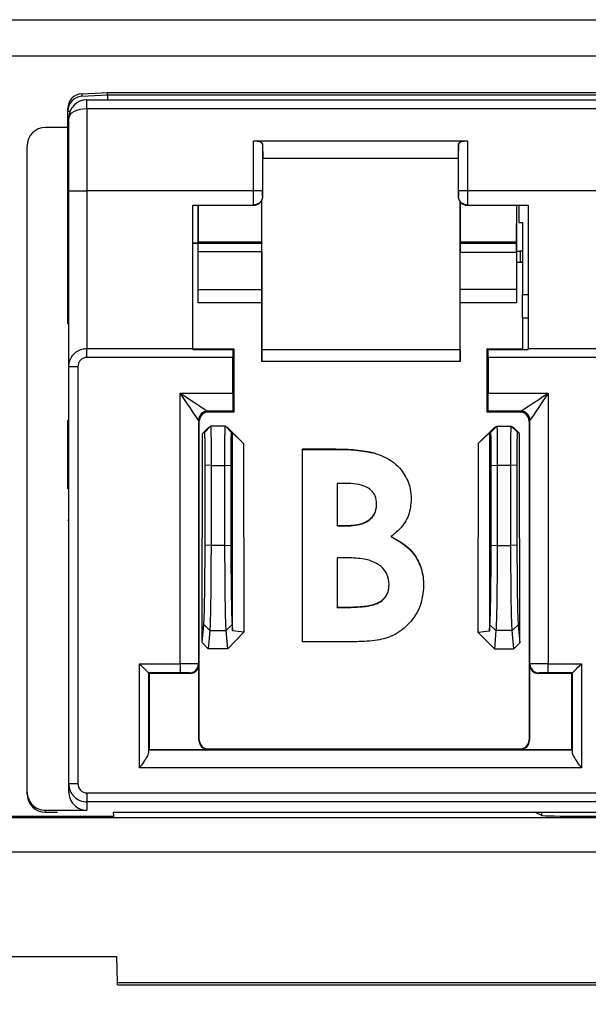
# Model space of a CAD drawing. Units: inches. Extents: x 2.2 to 14.9, y 0.8 to 11.2.
# Drawn here: x 4.5 to 4.8, y 3 to 3.6 of the extents above; entities that cross this region are included whole.
import ezdxf

# ---------------------------------------------------------------- set-up
doc = ezdxf.new("R2010")
doc.units = ezdxf.units.IN
doc.header["$MEASUREMENT"] = 0
doc.styles.add('SLDTEXTSTYLE0', font='TXT', dxfattribs={"width": 0.96})
doc.dimstyles.new('SLDDIMSTYLE0', dxfattribs={"dimtxt": 0.1629160806375996, "dimasz": 0.13, "dimexe": 0, "dimexo": 0.0625, "dimgap": 0.0407290201593999, "dimtad": 0, "dimtih": 1, "dimtoh": 1, "dimrnd": 1e-09, "dimzin": 4, "dimdsep": 46, "dimtxsty": 'SLDTEXTSTYLE0', "dimsah": 1, "dimcen": 0.09, "dimadec": 0, "dimazin": 1, "dimtfac": 1, "dimtofl": 0, "dimtmove": 0, "dimatfit": 3, "dimfxl": 0, "dimfrac": 2, "dimtolj": 1, "dimtzin": 12, "dimarcsym": 0})

# ---------------------------------------------------------------- blocks, each defined once
blk = doc.blocks.new('_D')
at = {"color": 7, "linetype": 'Continuous', "lineweight": 18}
for p, q in [((6.000563323329381, 3.233753011592999), (6.000563323329381, 2.514931035102935)), ((2.195680482925151, 3.040916110711299), (2.195680482925151, 2.514931035102935)), ((2.195680482925151, 2.639931035102935), (3.902296599802779, 2.639931035102935)), ((6.000563323329381, 2.639931035102935), (4.418345958356553, 2.639931035102935))]:
    blk.add_line(p, q, dxfattribs=at)
for points in [[(2.195680482925151, 2.639931035102935), (2.325680482925151, 2.619931035102935), (2.325680482925151, 2.659931035102935)], [(6.000563323329381, 2.639931035102935), (5.870563323329381, 2.659931035102935), (5.870563323329381, 2.619931035102935)]]:
    blk.add_solid(points, dxfattribs=at)
at = {"color": 7, "linetype": 'Continuous', "lineweight": 18, "insert": (3.902296599802779, 2.741195416320244), "char_height": 0.1666666666666667, "attachment_point": 1, "style": 'SLDTEXTSTYLE0'}
blk.add_mtext('3.80', dxfattribs=at)

msp = doc.modelspace()

# ---------------------------------------------------------------- linework, layer by layer
at = {"color": 7, "linetype": 'Continuous', "lineweight": 25}
for p, q in [((2.250112437841329, 3.560916114564481), (5.697196590164384, 3.560916114564481)), ((5.716231503604773, 3.541265171573852), (2.231407080593879, 3.541265171573852)), ((4.570795449113151, 3.520879473737839), (4.584794694059346, 3.521613275260902)), ((4.570795449113151, 3.520879473737839), (4.570795449113151, 3.519520036108845)), ((4.570795449113151, 3.519520036108845), (4.584794694059346, 3.520228537924172)), ((4.584794694059346, 3.520228904586603), (4.584794694059346, 3.521613275260902)), ((4.584794694059346, 3.521613275260902), (5.609872412274072, 3.521613275260902)), ((4.584794694059346, 3.520228537924172), (4.584794694059346, 3.520228904586603)), ((4.584794694059346, 3.520228904586603), (5.609872412274072, 3.520228904586603)), ((4.573616989851805, 3.512678298478516), (4.573616989851805, 3.517599568294254)), ((4.573616989851805, 3.517599568294254), (5.621050043149125, 3.517599568294254)), ((4.563333538647111, 3.51140069990411), (4.563333538647111, 3.513015077921344)), ((4.563333538647111, 3.511283954586095), (4.563333538647111, 3.51140069990411)), ((4.564449989083114, 3.511340457266705), (4.563333538647111, 3.511283954586095)), ((4.563333538647111, 3.492487005063393), (4.563333538647111, 3.511283954586095)), ((4.573616989851805, 3.512678298478516), (4.573616989851805, 3.468325894174608)), ((5.621050043149125, 3.512678298478516), (4.573616989851805, 3.512678298478516)), ((4.563333538647111, 3.502599554909021), (4.551176039091583, 3.502599554909021)), ((4.563774486886572, 3.468325894174608), (4.563774486886572, 3.507757028662778)), ((4.541333536126351, 3.143394437393858), (4.541333536126351, 3.492757015277546)), ((4.563333538647111, 3.396553024967585), (4.563333538647111, 3.492487005063393)), ((4.563333538647111, 3.492487005063393), (4.563774486886572, 3.492487005063393)), ((4.663556644194577, 3.468325894174608), (4.663556644194577, 3.495208226960939)), ((4.779141915610325, 3.495208226960939), (4.663556644194577, 3.495208226960939)), ((4.668477914010315, 3.493894182140897), (4.668477914010315, 3.468325894174608)), ((4.668477914010315, 3.493894182140897), (4.668583366125456, 3.485800255642627)), ((4.774220645794587, 3.493894182140897), (4.774115193679445, 3.485800255642627)), ((4.774220645794587, 3.468325894174608), (4.774220645794587, 3.493894182140897)), ((4.779141915610325, 3.495208226960939), (4.779141915610325, 3.468325894174608)), ((4.774115193679445, 3.485800255642627), (4.668583366125456, 3.485800255642627)), ((4.668583586122915, 3.465483307012418), (4.668583366125456, 3.485800255642627)), ((4.774115193679445, 3.485800255642627), (4.774114973681987, 3.465483307012418)), ((4.563774486886572, 3.468325894174608), (4.573616989851805, 3.468325894174608)), ((4.563774486886572, 3.373331578223719), (4.563774486886572, 3.468325894174608)), ((4.573616989851805, 3.468325894174608), (4.573616989851805, 3.383171111223261)), ((4.663556644194577, 3.468325894174608), (4.573616989851805, 3.468325894174608)), ((4.668477914010315, 3.468325894174608), (4.663556644194577, 3.468325894174608)), ((4.668477767345342, 3.465589162456233), (4.668583586122915, 3.465483307012418)), ((4.774114973681987, 3.465483307012418), (4.774220792459559, 3.465589162456233)), ((4.779141915610325, 3.468325894174608), (4.774220645794587, 3.468325894174608)), ((4.90961969498655, 3.468325894174608), (4.779141915610325, 3.468325894174608)), ((4.630798069291096, 3.460686079097071), (4.663538384405515, 3.460686079097071)), ((4.630798069291096, 3.383171111223261), (4.630798069291096, 3.460686079097071)), ((4.630798069291096, 3.46056203719668), (4.663662462972149, 3.46056203719668)), ((4.633652536316049, 3.46056203719668), (4.633652536316049, 3.440190859192933)), ((4.633715455589201, 3.440631074107533), (4.633715015594284, 3.46056203719668)), ((4.663538384405515, 3.460686079097071), (4.663555470874797, 3.460686079097071)), ((4.663662462972149, 3.46056203719668), (4.663538384405515, 3.460686079097071)), ((4.667915820503667, 3.463007968941068), (4.667928213693833, 3.440631074107533)), ((4.668075611991075, 3.382504445591306), (4.668075611991075, 3.46330558883627)), ((4.775185994642794, 3.382504445591306), (4.775185994642794, 3.462418192420883)), ((4.775333392940037, 3.440691940071071), (4.775345346135285, 3.462228077950435)), ((4.779160175399386, 3.460686079097071), (4.779036170165238, 3.46056203719668)), ((4.779036170165238, 3.46056203719668), (4.811900490513805, 3.46056203719668)), ((4.77914316226259, 3.460686079097071), (4.779160175399386, 3.460686079097071)), ((4.779160175399386, 3.460686079097071), (4.811900490513805, 3.460686079097071)), ((4.80552650414664, 3.46056203719668), (4.805473411426638, 3.440691940071071)), ((4.805630782942003, 3.460472351566069), (4.805630782942003, 3.435850712664009)), ((4.806892688364363, 3.460472351566069), (4.805630782942003, 3.460472351566069)), ((4.806892688364363, 3.46056203719668), (4.806892688364363, 3.451366106762186)), ((4.811900490513805, 3.460686079097071), (4.811900490513805, 3.383171111223261)), ((4.806892688364363, 3.451366106762186), (4.808892685260228, 3.451366106762186)), ((4.808892685260228, 3.451366106762186), (4.808892685260228, 3.412091317134574)), ((4.630798069291096, 3.440048814167183), (4.668011519398145, 3.440048814167183)), ((4.63363075656765, 3.440028244404806), (4.630798069291096, 3.440028244404806)), ((4.63363075656765, 3.40782211978604), (4.63363075656765, 3.440028244404806)), ((4.633652536316049, 3.440190859192933), (4.633715455589201, 3.440631074107533)), ((4.667928213693833, 3.440631074107533), (4.633715455589201, 3.440631074107533)), ((4.667928213693833, 3.440631074107533), (4.668011519398145, 3.440048814167183)), ((4.7752417273323, 3.440051050808012), (4.775333392940037, 3.440691940071071)), ((4.7752417273323, 3.440051050808012), (4.805564783704431, 3.440051050808012)), ((4.805473411426638, 3.440691940071071), (4.775333392940037, 3.440691940071071)), ((4.805473411426638, 3.440691940071071), (4.805564783704431, 3.440051050808012)), ((4.668035132458698, 3.435465093785378), (4.63363075656765, 3.435465093785378)), ((4.668035132458698, 3.435465093785378), (4.668054125572621, 3.415108252282682)), ((4.775206821068872, 3.415296386776003), (4.775217747609315, 3.435031478794536)), ((4.805572996942884, 3.435031478794536), (4.775217747609315, 3.435031478794536)), ((4.805572996942884, 3.435031478794536), (4.805558990438022, 3.429799865897241)), ((4.805630782942003, 3.435850712664009), (4.805566030356696, 3.42984155541564)), ((4.805630782942003, 3.435850712664009), (4.807630779837868, 3.435850712664009)), ((4.808892685260228, 3.435850712664009), (4.807630779837868, 3.435850712664009)), ((4.807630779837868, 3.435850712664009), (4.807630779837868, 3.42984155541564)), ((4.805566030356696, 3.42984155541564), (4.805558990438022, 3.429799865897241)), ((4.805630782942003, 3.429799865897241), (4.805558990438022, 3.429799865897241)), ((4.805566030356696, 3.42984155541564), (4.807630779837868, 3.42984155541564)), ((4.805630782942003, 3.429799865897241), (4.805630782942003, 3.429631861171379)), ((4.805630782942003, 3.429631861171379), (4.805630782942003, 3.40782211978604)), ((4.808892685260228, 3.429631861171379), (4.805630782942003, 3.429631861171379)), ((4.808892685260228, 3.42984155541564), (4.807630779837868, 3.42984155541564)), ((4.63363075656765, 3.415108252282682), (4.668054125572621, 3.415108252282682)), ((4.668054125572621, 3.415108252282682), (4.668031465834389, 3.40782211978604)), ((4.775230067466995, 3.40782211978604), (4.775206821068872, 3.415296386776003)), ((4.775206821068872, 3.415296386776003), (4.805630782942003, 3.415296386776003)), ((4.808892685260228, 3.399486782743231), (4.808892685260228, 3.412091317134574)), ((4.811900490513805, 3.412091317134574), (4.808892685260228, 3.412091317134574)), ((4.668031465834389, 3.40782211978604), (4.63363075656765, 3.40782211978604)), ((4.668031465834389, 3.40782211978604), (4.668049798955936, 3.376070216586735)), ((4.775211807677934, 3.376070216586735), (4.775230067466995, 3.40782211978604)), ((4.805630782942003, 3.40782211978604), (4.775230067466995, 3.40782211978604)), ((4.563333538647111, 3.396553024967585), (4.563774486886572, 3.396553024967585)), ((4.808892685260228, 3.399486782743231), (4.808892685260228, 3.382867514730433)), ((4.811900490513805, 3.399486782743231), (4.808892685260228, 3.399486782743231)), ((4.573616989851805, 3.378332762116282), (4.573616989851805, 3.383171111223261)), ((4.573616989851805, 3.383171111223261), (4.630798069291096, 3.383171111223261)), ((4.630798069291096, 3.383171111223261), (4.630798069291096, 3.382529011974179)), ((4.630798069291096, 3.382988568332012), (4.652919400410258, 3.382988568332012)), ((4.630798069291096, 3.382529011974179), (4.652459825719304, 3.382529011974179)), ((4.652459825719304, 3.382529011974179), (4.652919400410258, 3.382988568332012)), ((4.652919400410258, 3.382988568332012), (4.652919840405175, 3.348784921788789)), ((4.668049798955936, 3.376070216586735), (4.668075611991075, 3.382504445591306)), ((4.775185994642794, 3.382504445591306), (4.668075611991075, 3.382504445591306)), ((4.775185994642794, 3.382504445591306), (4.775211807677934, 3.376070216586735)), ((4.789778719399727, 3.348784921788789), (4.789779159394643, 3.382988568332012)), ((4.790238734085597, 3.382529011974179), (4.789779159394643, 3.382988568332012)), ((4.789779159394643, 3.382988568332012), (4.808892685260228, 3.382988568332012)), ((4.790238734085597, 3.382529011974179), (4.811900490513805, 3.382529011974179)), ((4.811900490513805, 3.382529011974179), (4.811900490513805, 3.383171111223261)), ((4.811900490513805, 3.383171111223261), (4.87686112008307, 3.383171111223261)), ((4.652451612480851, 3.378332762116282), (4.573616989851805, 3.378332762116282)), ((4.652451612480851, 3.359061314741687), (4.652451612480851, 3.378332762116282)), ((4.775211807677934, 3.376070216586735), (4.668049798955936, 3.376070216586735)), ((4.790246947324051, 3.378332762116282), (4.790246947324051, 3.359061314741687)), ((4.898514663272824, 3.378332762116282), (4.790246947324051, 3.378332762116282)), ((4.563774486886572, 3.147852355895603), (4.563774486886572, 3.373331578223719)), ((4.568695756702311, 3.373331578223719), (4.563774486886572, 3.373331578223719)), ((4.568695756702311, 3.373331578223719), (4.568695756702311, 3.147852355895603)), ((4.624018554275299, 3.21269977385603), (4.624018554275299, 3.359061314741687)), ((4.624018554275299, 3.359061314741687), (4.652451612480851, 3.359061314741687)), ((4.790246947324051, 3.359061314741687), (4.822692905838903, 3.359061314741687)), ((4.822692905838903, 3.359061314741687), (4.822692905838903, 3.21269977385603)), ((4.652485858751901, 3.349218848442698), (4.63878221705754, 3.349218848442698)), ((4.63878221705754, 3.349218848442698), (4.639216125378328, 3.348784921788789)), ((4.652919840405175, 3.348784921788789), (4.639216125378328, 3.348784921788789)), ((4.652485858751901, 3.349218848442698), (4.652919840405175, 3.348784921788789)), ((4.790212701053, 3.349218848442698), (4.789778719399727, 3.348784921788789)), ((4.807495334735874, 3.348784921788789), (4.789778719399727, 3.348784921788789)), ((4.807929243056662, 3.349218848442698), (4.790212701053, 3.349218848442698)), ((4.807495334735874, 3.348784921788789), (4.807929243056662, 3.349218848442698)), ((4.563333538647111, 3.307324549075886), (4.563333538647111, 3.344322676670358)), ((4.563774486886572, 3.34430634185906), (4.563333538647111, 3.344322676670358)), ((4.633861020574289, 3.344297633626324), (4.633861020574289, 3.212682659887065)), ((4.634295002227562, 3.343863633639929), (4.633861020574289, 3.344297633626324)), ((4.634297055537175, 3.171573797280154), (4.634295002227562, 3.343863633639929)), ((4.81241645788664, 3.343863633639929), (4.812414404577027, 3.171573797280154)), ((4.8128505128724, 3.344297633626324), (4.81241645788664, 3.343863633639929)), ((4.8128505128724, 3.212682659887065), (4.8128505128724, 3.344297633626324)), ((4.635964049613251, 3.337239840158557), (4.639170952566834, 3.340500092495844)), ((4.637199628673069, 3.337855723043825), (4.635964049613251, 3.337239840158557)), ((4.640404918311956, 3.341115223723129), (4.637199628673069, 3.337855723043825)), ((4.639170952566834, 3.340500092495844), (4.640404918311956, 3.341115223723129)), ((4.648356653119504, 3.341115223723129), (4.640404918311956, 3.341115223723129)), ((4.648356653119504, 3.341115223723129), (4.651561942758391, 3.337855723043825)), ((4.648356653119504, 3.341115223723129), (4.649590618864626, 3.340500092495844)), ((4.649590618864626, 3.340500092495844), (4.658213052590869, 3.331734092094762)), ((4.652264027981176, 3.337505762086604), (4.651561942758391, 3.337855723043825)), ((4.652304727511011, 3.230479757626807), (4.652264027981176, 3.337505762086604)), ((4.652264027981176, 3.337505762086604), (4.658213052590869, 3.331734092094762)), ((4.785048847372945, 3.33197467764883), (4.793726207131344, 3.340500092495844)), ((4.785048847372945, 3.33197467764883), (4.790997578652694, 3.33756103644807)), ((4.790997578652694, 3.33756103644807), (4.790956805790372, 3.230423254946198)), ((4.791699663875479, 3.337910997405291), (4.790997578652694, 3.33756103644807)), ((4.791699663875479, 3.337910997405291), (4.794960246208953, 3.341115223723129)), ((4.793726207131344, 3.340500092495844), (4.794960246208953, 3.341115223723129)), ((4.794960246208953, 3.341115223723129), (4.802801322294839, 3.341115223723129)), ((4.806061904628314, 3.337910997405291), (4.802801322294839, 3.341115223723129)), ((4.802801322294839, 3.341115223723129), (4.804035361372448, 3.340500092495844)), ((4.804035361372448, 3.340500092495844), (4.807297483688133, 3.337295114520023)), ((4.807297483688133, 3.337295114520023), (4.806061904628314, 3.337910997405291)), ((4.635910736895791, 3.224147020783124), (4.635964049613251, 3.337239840158557)), ((4.807350796405593, 3.224090453936589), (4.807297483688133, 3.337295114520023)), ((4.658213052590869, 3.331734092094762), (4.658355464279051, 3.229864754731373)), ((4.690016691859181, 3.3288508604021), (4.706710099015518, 3.3288508604021)), ((4.690016691859181, 3.224646231682863), (4.690016691859181, 3.3288508604021)), ((4.690016691859181, 3.328624281352894), (4.706710099015518, 3.328624281352894)), ((4.706710099015518, 3.328624281352894), (4.706710099015518, 3.3288508604021)), ((4.727952393622718, 3.32676752113568), (4.727952393622718, 3.326993036863836)), ((4.784905775692388, 3.229615167614625), (4.785048847372945, 3.33197467764883)), ((4.637419552799154, 3.276808316602007), (4.637485552036725, 3.320095108215964)), ((4.640690915008098, 3.319894470533747), (4.637485552036725, 3.320095108215964)), ((4.640690915008098, 3.319894470533747), (4.640624915770527, 3.276607697252913)), ((4.640690915008098, 3.319894470533747), (4.648070656423362, 3.319894470533747)), ((4.648070656423362, 3.319894470533747), (4.651276019394736, 3.320095108215964)), ((4.648136655660934, 3.276607697252913), (4.648070656423362, 3.319894470533747)), ((4.651276019394736, 3.320095108215964), (4.651341945299821, 3.276808316602007)), ((4.791920541323884, 3.276804979973885), (4.791986540561455, 3.32009175325472)), ((4.791986540561455, 3.32009175325472), (4.795247122894929, 3.319894470533747)), ((4.795247122894929, 3.319894470533747), (4.795181123657358, 3.276607697252913)), ((4.802514445608864, 3.319894470533747), (4.795247122894929, 3.319894470533747)), ((4.805775027942338, 3.32009175325472), (4.802514445608864, 3.319894470533747)), ((4.802580444846435, 3.276607697252913), (4.802514445608864, 3.319894470533747)), ((4.805775027942338, 3.32009175325472), (4.80584102717991, 3.276804979973885)), ((4.563774486886572, 3.307306655949255), (4.563333538647111, 3.307324549075886)), ((4.708713322540775, 3.310147464798656), (4.708713322540775, 3.287436192161215)), ((4.714576841471571, 3.310147464798656), (4.708713322540775, 3.310147464798656)), ((4.730080795701902, 3.298957880728352), (4.730080795701902, 3.299167574972613)), ((4.563774486886572, 3.290250014655697), (4.563333538647111, 3.290273114388848)), ((4.708713322540775, 3.287436192161215), (4.713679618503034, 3.287436192161215)), ((4.708713322540775, 3.287233189506319), (4.708713322540775, 3.287436192161215)), ((4.708713322540775, 3.287233189506319), (4.713679618503034, 3.287233189506319)), ((4.713679618503034, 3.287233189506319), (4.713679618503034, 3.287436192161215)), ((4.737968437916519, 3.281391706987624), (4.737968437916519, 3.281591391347519)), ((4.640624915770527, 3.276607697252913), (4.637419552799154, 3.276808316602007)), ((4.648136655660934, 3.276607697252913), (4.640624915770527, 3.276607697252913)), ((4.648136655660934, 3.276607697252913), (4.651341945299821, 3.276808316602007)), ((4.791920541323884, 3.276804979973885), (4.795181123657358, 3.276607697252913)), ((4.795181123657358, 3.276607697252913), (4.802580444846435, 3.276607697252913)), ((4.80584102717991, 3.276804979973885), (4.802580444846435, 3.276607697252913)), ((4.708713322540775, 3.270068767791184), (4.708713322540775, 3.243349627286308)), ((4.713178757622354, 3.270068767791184), (4.708713322540775, 3.270068767791184)), ((4.736758158564436, 3.255355392761347), (4.736758158564436, 3.25554022729279)), ((4.708713322540775, 3.243349627286308), (4.714096880349456, 3.243349627286308)), ((4.708713322540775, 3.24317172267481), (4.708713322540775, 3.243349627286308)), ((4.708713322540775, 3.24317172267481), (4.714096880349456, 3.24317172267481)), ((4.714096880349456, 3.24317172267481), (4.714096880349456, 3.243349627286308)), ((4.635910736895791, 3.224147020783124), (4.636748560550513, 3.233862044387675)), ((4.639953850189401, 3.230664958820681), (4.636748560550513, 3.233862044387675)), ((4.64880772124206, 3.230664958820681), (4.652013010880947, 3.233862044387675)), ((4.652013010880947, 3.233862044387675), (4.652304727511011, 3.230479757626807)), ((4.790956805790372, 3.230423254946198), (4.791248742417895, 3.233807934179428)), ((4.791248742417895, 3.233807934179428), (4.794509324751369, 3.230664958820681)), ((4.806512826085898, 3.233807934179428), (4.803252243752423, 3.230664958820681)), ((4.806512826085898, 3.233807934179428), (4.807350796405593, 3.224090453936589)), ((4.639953850189401, 3.230664958820681), (4.639105613321639, 3.220828487452437)), ((4.639953850189401, 3.230664958820681), (4.64880772124206, 3.230664958820681)), ((4.649655958109822, 3.220828487452437), (4.64880772124206, 3.230664958820681)), ((4.658355464279051, 3.229864754731373), (4.649655958109822, 3.220828487452437)), ((4.658355464279051, 3.229864754731373), (4.652304727511011, 3.230479757626807)), ((4.790956805790372, 3.230423254946198), (4.784905775692388, 3.229615167614625)), ((4.793661087883607, 3.220828487452437), (4.784905775692388, 3.229615167614625)), ((4.794509324751369, 3.230664958820681), (4.793661087883607, 3.220828487452437)), ((4.803252243752423, 3.230664958820681), (4.794509324751369, 3.230664958820681)), ((4.804100480620185, 3.220828487452437), (4.803252243752423, 3.230664958820681)), ((4.639105613321639, 3.220828487452437), (4.635910736895791, 3.224147020783124)), ((4.649655958109822, 3.220828487452437), (4.639105613321639, 3.220828487452437)), ((4.719313606752054, 3.224646231682863), (4.690016691859181, 3.224646231682863)), ((4.793661087883607, 3.220828487452437), (4.804100480620185, 3.220828487452437)), ((4.807350796405593, 3.224090453936589), (4.804100480620185, 3.220828487452437)), ((4.601997102002328, 3.21269977385603), (4.624018554275299, 3.21269977385603)), ((4.601997102002328, 3.156374003286138), (4.601997102002328, 3.21269977385603)), ((4.624018554275299, 3.21269977385603), (4.624018554275299, 3.207778549873096)), ((4.633861020574289, 3.212682659887065), (4.634101624461478, 3.212442037666754)), ((4.634101624461478, 3.171378311205093), (4.634101624461478, 3.212442037666754)), ((4.812609835652723, 3.212442037666754), (4.8128505128724, 3.212682659887065)), ((4.812609835652723, 3.212442037666754), (4.812609835652723, 3.171378311205093)), ((4.822692905838903, 3.21269977385603), (4.840701457802574, 3.21269977385603)), ((4.822692905838903, 3.207778549873096), (4.822692905838903, 3.21269977385603)), ((4.840701457802574, 3.21269977385603), (4.840701457802574, 3.156374003286138)), ((4.60691829848558, 3.207778549873096), (4.60691829848558, 3.164887937015783)), ((4.624018554275299, 3.207778549873096), (4.60691829848558, 3.207778549873096)), ((4.607176062174538, 3.20752081368382), (4.60691829848558, 3.207778549873096)), ((4.607176062174538, 3.20752081368382), (4.607176062174538, 3.166457082638879)), ((4.62918035464574, 3.20752081368382), (4.607176062174538, 3.20752081368382)), ((4.62918035464574, 3.20752081368382), (4.62893975075855, 3.207761426737571)), ((4.817771709355651, 3.207761426737571), (4.817531105468461, 3.20752081368382)), ((4.835522497630364, 3.20752081368382), (4.817531105468461, 3.20752081368382)), ((4.835780261319321, 3.207778549873096), (4.822692905838903, 3.207778549873096)), ((4.835522497630364, 3.20752081368382), (4.835780261319321, 3.207778549873096)), ((4.835522497630364, 3.166457082638879), (4.835522497630364, 3.20752081368382)), ((4.835780261319321, 3.164887937015783), (4.835780261319321, 3.207778549873096)), ((4.634101624461478, 3.171378311205093), (4.634297055537175, 3.171573797280154)), ((4.812414404577027, 3.171573797280154), (4.812609835652723, 3.171378311205093)), ((4.607176062174538, 3.166457082638879), (4.606935458287348, 3.166216465001848)), ((4.606935458287348, 3.166216465001848), (4.835763101517554, 3.166216465001848)), ((4.607176062174538, 3.166457082638879), (4.63902282094473, 3.166457082638879)), ((4.639218398685399, 3.166652623713305), (4.63902282094473, 3.166457082638879)), ((4.639218398685399, 3.166652623713305), (4.807493061428803, 3.166652623713305)), ((4.807688639169472, 3.166457082638879), (4.807493061428803, 3.166652623713305)), ((4.807688639169472, 3.166457082638879), (4.835522497630364, 3.166457082638879)), ((4.835522497630364, 3.166457082638879), (4.835763101517554, 3.166216465001848)), ((4.840701457802574, 3.156374003286138), (4.601997102002328, 3.156374003286138)), ((4.568695756702311, 3.147852355895603), (4.563774486886572, 3.147852355895603)), ((4.563774486886572, 3.143394437393858), (4.563774486886572, 3.147852355895603)), ((4.541333536126351, 3.142370871718176), (4.541333536126351, 3.143394437393858)), ((4.573616989851805, 3.14293090733193), (5.621050043149125, 3.14293090733193)), ((4.573616989851805, 3.14293090733193), (4.573616989851805, 3.138009834597249)), ((5.621050043149125, 3.138009834597249), (4.573616989851805, 3.138009834597249)), ((4.573616989851805, 3.138009834597249), (4.573616989851805, 3.133551544849793)), ((4.588040903225527, 3.1301189749198), (4.488429610610346, 3.1301189749198)), ((4.551176039091583, 3.133551544849793), (4.551176039091583, 3.132526475858143)), ((4.551176039091583, 3.133551544849793), (4.573616989851805, 3.133551544849793)), ((4.551176039091583, 3.132526475858143), (4.557657860879692, 3.13252549045286)), ((4.588040903225527, 3.1301189749198), (4.587956864196353, 3.13252549045286)), ((4.587957010861325, 3.132520875089511), (4.588380762632776, 3.132520810923585)), ((4.588380762632776, 3.132520810923585), (5.606286307034399, 3.132520810923585)), ((4.819249725614815, 3.130716268019819), (4.815499795600992, 3.132520810923585)), ((4.819249725614815, 3.130716268019819), (4.819249725614815, 3.132520810923585)), ((2.31562650768387, 3.129586251073871), (5.640843947821583, 3.129586251073871)), ((5.640843947821583, 3.110927521829437), (2.31562650768387, 3.110927521829437)), ((4.486960027587094, 3.054398705063485), (4.589510449582535, 3.054398705063485)), ((4.589510449582535, 3.054398705063485), (4.589998477278131, 3.040423293175303)), ((4.589998477278131, 3.040423293175303), (5.536722670639462, 3.040423293175303)), ((4.590045263404321, 3.039083545318851), (5.53859000906781, 3.039083545318851))]:
    msp.add_line(p, q, dxfattribs=at)
at = {"color": 7, "linetype": 'Continuous', "lineweight": 25, "flags": 128}
for points in [[(4.633861020574289, 3.344297633626324), (4.633666029493508, 3.344590083581251), (4.633101956009734, 3.345436193806913), (4.632190359873903, 3.34680360634378), (4.630966074016958, 3.348639980129834), (4.629476031230059, 3.350875080976425), (4.627777137522491, 3.353423366538412), (4.62593451214199, 3.356187359608529), (4.624018554275299, 3.359061314741687)], [(4.624018554275299, 3.359061314741687), (4.626892454409092, 3.357145356874996), (4.629656502478573, 3.35530267649513), (4.632204733041196, 3.353603819453805), (4.634439833887788, 3.352113758333785), (4.636276226006962, 3.350889509143083), (4.637643656876951, 3.349977913007252), (4.638489767102613, 3.349413821190356), (4.63878221705754, 3.349218848442698)], [(4.807929243056662, 3.349218848442698), (4.808221693011588, 3.349413821190356), (4.809067803237251, 3.349977913007252), (4.810435234107239, 3.350889509143083), (4.812271626226414, 3.352113758333785), (4.814506727073005, 3.353603819453805), (4.817054957635628, 3.35530267649513), (4.819819005705109, 3.357145356874996), (4.822692905838903, 3.359061314741687)], [(4.822692905838903, 3.359061314741687), (4.820776947972211, 3.356187359608529), (4.81893432259171, 3.353423366538412), (4.817235428884142, 3.350875080976425), (4.815745386097244, 3.348639980129834), (4.814521100240298, 3.34680360634378), (4.813609504104468, 3.345436193806913), (4.813045430620693, 3.344590083581251), (4.8128505128724, 3.344297633626324)], [(4.601997102002328, 3.21269977385603), (4.60295504426943, 3.211741794922685), (4.603876393625924, 3.210820463899313), (4.604725803813465, 3.20997103537865), (4.605470861873157, 3.20922600481864), (4.606082968135387, 3.208613871056728), (4.606538802869546, 3.208158072988813), (4.606820839611433, 3.207876036246926), (4.60691829848558, 3.207778549873096)], [(4.835780261319321, 3.207778549873096), (4.835877720193468, 3.207876036246926), (4.836159756935356, 3.208158072988813), (4.836615591669514, 3.208613871056728), (4.837227697931744, 3.20922600481864), (4.837972755991436, 3.20997103537865), (4.838822166178978, 3.210820463899313), (4.839743515535471, 3.211741794922685), (4.840701457802574, 3.21269977385603)], [(4.590045263404321, 3.039083545318851), (4.590041413448795, 3.039194561536382), (4.590025720296751, 3.039643965928157), (4.589998477278131, 3.040423293175303)]]:
    msp.add_lwpolyline(points, dxfattribs=at)
at = {"color": 7, "linetype": 'Continuous', "lineweight": 25}
for centre, radius, start, end in [((4.573617001072956, 3.507757030829398), 0.009842519685039797, 90, 180), ((4.551176056191066, 3.492757030829398), 0.009842519685039797, 90, 180), ((4.663662310293246, 3.465483375152415), 0.004921349791804168, 270.0013962577268, 359.9993018626312), ((4.779036258781799, 3.465483375152415), 0.004921349791804168, 180.0006981373704, 269.9986037422646), ((4.638782217152156, 3.344297651864796), 0.004921196577902355, 90.00000110157967, 180.000212344175), ((4.63921627760176, 3.343863566989673), 0.004921349791805057, 90.00139625773623, 179.9993018626252), ((4.807495190776538, 3.343863566989673), 0.004921349791805057, 0.0006981373747833032, 89.99860374226377), ((4.807929170383104, 3.344297505952282), 0.004921342490952122, 0.001486420377071866, 89.99915391213798), ((4.628939659845837, 3.212682787466836), 0.004921360730104732, 270.0010584297807, 359.9985146826686), ((4.629180317061869, 3.212442100181659), 0.004921289825066846, 270.0006981288706, 359.9993018711311), ((4.817531151316429, 3.212442100181659), 0.004921289825066846, 180.0006981288706, 269.9993018711414), ((4.817771727689088, 3.212682641554261), 0.004921214816723873, 179.9997865583256, 269.9997865509638), ((4.639022896711272, 3.171378373621154), 0.004921289825067734, 180.0006981288654, 269.999301871131), ((4.639218376916728, 3.17157385382661), 0.004921289824335866, 180.0006981203553, 270.0000000000008), ((4.80749309146157, 3.17157385382661), 0.004921289824335866, 270.0000000000008, 359.9993018796464), ((4.807688571667026, 3.171378373621154), 0.004921289825066846, 270.0006981288603, 359.9993018711362), ((4.573617001072956, 3.14785235494569), 0.009842519692174978, 180, 270.0000000000008), ((4.573617001072956, 3.14785235494569), 0.004921447236150289, 180, 270.0000000000008), ((4.551176056191066, 3.143394437245489), 0.009842894472300578, 180, 270.0000000000008), ((4.573617001072956, 3.143394437245489), 0.009842894472300578, 180, 270.0000000000008)]:
    msp.add_arc(centre, radius, start, end, dxfattribs=at)
for centre, major_axis, ratio, start_param, end_param in [((4.57120755225408, 3.513015066709843), (0, 0.007875215249969258), 0.9998476864567392, 0.05235987755988708, 1.570796326794897), ((4.57120755225408, 3.511661608959119), (0.005518970241939591, 0.005805346578867442), 0.9674091856179121, 0.8290313336059442, 2.347467782840929), ((4.585000876902467, 3.51235968365971), (-0.0001991229430755581, 0.007874014025993858), 0.02615249621686253, 0.03556824501189951, 0.8420209132343321), ((4.573617001072956, 3.507757030829398), (0.009842519685038909, 0), 0.5, 1.570796326794897, 3.141592653589793), ((4.663556680231728, 3.493889575322776), (0.004921259842520342, 0), 0.2679491924310935, 0.003490658503946751, 1.570796326794897), ((4.779141888843317, 3.493889575322776), (0.004921259842519454, 0), 0.2679491924311418, 1.570796326794897, 3.138101995085848), ((4.663237159996109, 3.46832590767075), (0, 0.08661417322834673), 0.00368900635668423, 4.624068830706016, 4.71238898038469), ((4.668158389856631, 3.46832590767075), (-8.881784197001252e-16, 0.09153543307086665), 0.00349067268158397, 4.682486161085636, 4.71238898038469), ((4.774540179218415, 3.46832590767075), (0, 0.09153543307086665), 0.003490672681593673, 1.570796326794897, 1.600699146093951), ((4.779461409078936, 3.46832590767075), (0, 0.08661417322834673), 0.00368900635668423, 1.570796326794897, 1.659116476473615), ((4.6286525576818, 3.440191511535137), (0.004999999999999893, 0), 0.03052665840623868, 5.075207350811824, 6.278820392333454), ((4.668013685441196, 3.435051142571667), (-2.862813243353912e-06, 0.004999999999983906), 0.004349865113631539, 4.795270653451841, 6.252666441152086), ((4.775239526235889, 3.43505339446158), (2.862813243353912e-06, 0.004999999999984794), 0.004349865113630766, 0.03051886603071959, 1.575181116326891), ((4.805550880247808, 3.43505339446158), (1.326632439635489e-05, 0.004999999999653948), 0.004434234417645512, 4.708018446621425, 6.252680696945776), ((4.652468825249538, 3.378332762389943), (0, 0.004921259842519898), 0.003490672681597422, 0.5497055970759154, 1.570796326794897), ((4.790229743825507, 3.378332762389943), (0, 0.004921259842519898), 0.003490672681597422, 4.71238898038469, 5.733479710062496), ((4.65248600375683, 3.359061316456344), (0, 0.009842519685039797), 0.003490672681597422, 1.570796326794897, 3.138101995063178), ((4.790212565318216, 3.359061316456344), (0, 0.009842519685039797), 0.003490672681597422, 3.145083312094583, 4.71238898038469), ((4.624018528135089, 3.212682599283737), (0.009842519685038909, 0), 0.001745336340798868, 0.003490658500731553, 1.570796326794897), ((4.822692940243209, 3.212682599283737), (0.009842519685039797, 0), 0.001745336340798711, 1.570796326794897, 3.138101995089098), ((4.624018528135089, 3.207761369423217), (0.004921259842519454, 0), 0.003490672681507498, 0.003490658500822105, 1.570796326794897), ((4.822692940243209, 3.207761369423217), (0.004921259842519454, 0), 0.003490672681507498, 1.570796326794897, 3.138101995088914), ((4.606935557088987, 3.156374005044971), (0, 0.009842519685039353), 0.003490672681597579, 0.003490658500732025, 0.5256152793445739), ((4.835763011986058, 3.156374005044971), (0, 0.009842519685039353), 0.003490672681597579, 5.757570027837959, 6.27969464865688), ((4.551176056191066, 3.142369372152151), (-0.006057589095219917, 0.00775884716461217), 0.9998430000408148, 0.9078382141298812, 2.478634540924726), ((4.841235244586273, 3.130730189593005), (0.02200000000000024, 0), 0.01745506492821873, 3.177849191113475, 6.246928766618051)]:
    msp.add_ellipse(centre, major_axis=major_axis, ratio=ratio, start_param=start_param, end_param=end_param, dxfattribs=at)
for points, knots in [([(4.668477767345342, 3.465589162456233), (4.668477615172661, 3.465568750393782), (4.668473461203731, 3.465011547399658), (4.668259878061733, 3.463840372950906), (4.667394812577647, 3.462358546344506), (4.666122233430924, 3.46134178759726), (4.664842758913392, 3.460791328507021), (4.663985356553989, 3.460721226797293), (4.663555470874797, 3.460686079097071)], [0, 0, 0, 0, 0.009264062347499566, 0.2528878838301706, 0.5340839785057756, 0.7306358589172927, 0.864945803485181, 1, 1, 1, 1]), ([(4.77914316226259, 3.460686079097071), (4.77871325108932, 3.460721224252367), (4.777855821851696, 3.460791318926768), (4.776576326306673, 3.461341787853953), (4.77530374725831, 3.462358546226068), (4.774438681734466, 3.463840372984098), (4.774225098601224, 3.465011547399455), (4.774220944632242, 3.465568750393775), (4.774220792459559, 3.465589162456233)], [0, 0, 0, 0, 0.1350607458495425, 0.2693696734279499, 0.4659200655565593, 0.7471140310266817, 0.9907360077996067, 1, 1, 1, 1]), ([(4.563774486886573, 3.373331578223719), (4.563886084725357, 3.37445231887227), (4.564109533234161, 3.376696339270908), (4.565852959027423, 3.379676926942245), (4.568407213267387, 3.381898105291294), (4.571163156529251, 3.383020790831042), (4.572943806515522, 3.383129872406339), (4.573616989851805, 3.383171111223261)], [0, 0, 0, 0, 0.2178602692975075, 0.4362141133976311, 0.6539559406390123, 0.8691763703268736, 0.9999999999999999, 0.9999999999999999, 0.9999999999999999, 0.9999999999999999]), ([(4.573616989851805, 3.378332762116282), (4.573280333668443, 3.378311764196125), (4.572388934193901, 3.378256165826274), (4.571009245861017, 3.377683204947187), (4.56973284844769, 3.376552428381846), (4.568862923176906, 3.375038333756942), (4.568751474729594, 3.373900454558503), (4.568695756702311, 3.373331578223719)], [0, 0, 0, 0, 0.1300444654374315, 0.3443322115759107, 0.5619435553841955, 0.7809961329961718, 1, 1, 1, 1]), ([(4.637485552036725, 3.320095108215964), (4.637485928522403, 3.320380894148294), (4.63748668148874, 3.320952462202782), (4.63748675414458, 3.321810974295319), (4.637486214061232, 3.322667474131996), (4.637484781802607, 3.32351996077203), (4.637482691101181, 3.324366099787196), (4.637479726126977, 3.325203702667916), (4.637476076868381, 3.326030584565565), (4.63747163933772, 3.326844586710537), (4.637466638870982, 3.327643467754755), (4.637460718937765, 3.32842521651613), (4.637454198867659, 3.329187795099591), (4.637447040060778, 3.329929195036954), (4.637439075400081, 3.330647320258401), (4.637430573955556, 3.331340477402743), (4.637421504025443, 3.332006761712944), (4.637411727311733, 3.332644501183335), (4.637401383036304, 3.333251806988175), (4.63739049858132, 3.33382728040075), (4.637379261404986, 3.334369401267302), (4.637367334490849, 3.334876715827815), (4.637355001109683, 3.335347748479766), (4.637342342281654, 3.335781404969724), (4.637329191918557, 3.336176663984517), (4.637315692739948, 3.336532234359492), (4.637301880444795, 3.336847575500423), (4.637283255887716, 3.337210865026208), (4.637249391116733, 3.337718778323713), (4.637219528449863, 3.337800959467869), (4.637199628673069, 3.337855723043825)], [0, 0, 0, 0, 0.03125475926024481, 0.06250910182372685, 0.09376433502654036, 0.1250195601830687, 0.1562740074937184, 0.1875289442309283, 0.2187844951105529, 0.2500397244828213, 0.2812954002495286, 0.3125503050580791, 0.3438063650983827, 0.3750620090869815, 0.4063184889753125, 0.4375743574001238, 0.4688317271607444, 0.500087655724543, 0.5313451898159982, 0.5626025396833921, 0.5938598132659576, 0.6251181768301319, 0.6563763063613065, 0.6876345439649898, 0.7188927197651096, 0.7501511975277931, 0.7814101933688741, 0.8126698859493453, 0.8751676307876194, 1, 1, 1, 1]), ([(4.640404918311956, 3.341115223723129), (4.640425295161671, 3.341042772121626), (4.640465188299357, 3.340900928718209), (4.640523123668376, 3.339611766355828), (4.640574549002426, 3.33762920449497), (4.640619396705109, 3.334910866307948), (4.640654166772438, 3.331690011767045), (4.640678844992979, 3.327973398487379), (4.640692611352208, 3.323997499617283), (4.640691478930101, 3.321258455804208), (4.640690915008099, 3.319894470533747)], [0, 0, 0, 0, 0.1277029633421906, 0.2500127336228415, 0.3808143759018879, 0.5000155337350995, 0.6274802279023279, 0.7500106278005102, 0.8755106362941293, 1, 1, 1, 1]), ([(4.648070656423362, 3.319894470533747), (4.648070090792077, 3.321258188240515), (4.64806895471694, 3.323997226582662), (4.648082750646429, 3.327972639701943), (4.648107296270606, 3.331689538516233), (4.648142182567912, 3.334910100522303), (4.648187039802806, 3.3376289006621), (4.648238544532625, 3.339615835009898), (4.64829650665057, 3.340902749603557), (4.648336401441733, 3.34104368240939), (4.648356653119504, 3.341115223723129)], [0, 0, 0, 0, 0.1244651458773745, 0.2499892793994663, 0.3724706398098729, 0.4999842908537359, 0.6191378503153215, 0.7499870275201148, 0.8730866358824155, 0.9999999999999999, 0.9999999999999999, 0.9999999999999999, 0.9999999999999999]), ([(4.651561942758391, 3.337855723043825), (4.651556950635451, 3.337853978625992), (4.651546966370073, 3.337850489783512), (4.651532089156993, 3.337789426562644), (4.651517255153988, 3.337687794680249), (4.6515025895318, 3.337541812551841), (4.6514880881731, 3.33735278476484), (4.651473639270894, 3.337120999190477), (4.65145969701326, 3.336847331358913), (4.651445877044858, 3.33653229977548), (4.651432380073084, 3.336176646455659), (4.651419228555715, 3.335781409670325), (4.651406572137966, 3.335347747206193), (4.651394230269953, 3.334876716221523), (4.651382334888287, 3.334369400775276), (4.651370980050705, 3.333827280797723), (4.651360094765919, 3.333251807356231), (4.651349871465815, 3.332644500738606), (4.651340051625326, 3.33200676184126), (4.651331033247039, 3.331340476927148), (4.651322368720691, 3.330647321061033), (4.651314564875443, 3.329929194610884), (4.651307365843076, 3.329187795056086), (4.65130084586969, 3.328425216922211), (4.651294965774837, 3.327643466041722), (4.651289805852221, 3.326844592471631), (4.65128552632802, 3.326030564754196), (4.651280618041005, 3.324928367287444), (4.651274445093417, 3.322962172991463), (4.651275389838999, 3.321241634014167), (4.651276019394736, 3.320095108215964)], [0, 0, 0, 0, 0.03125900799699186, 0.06251813806427951, 0.09377761838472506, 0.1250374734677094, 0.1562965168055809, 0.1875557744060409, 0.2188154714680904, 0.2500744717906498, 0.2813329540347374, 0.312591134316218, 0.343849376401271, 0.3751075104137998, 0.4063658784593618, 0.4376231917875341, 0.4688805461361705, 0.5001380526402296, 0.5313939856850668, 0.5626513599269326, 0.5939072594249099, 0.6251637192570108, 0.6564193677266074, 0.6876754322479686, 0.718930341537411, 0.7501860376491993, 0.7814412579207285, 0.8126968132813377, 0.8751856607189155, 1, 1, 1, 1]), ([(4.791986540561455, 3.32009175325472), (4.791986914021638, 3.320378486251687), (4.791987660936785, 3.320951948239856), (4.791987778973579, 3.32181329348278), (4.791987066462418, 3.322672613423982), (4.791985838479791, 3.323527913501263), (4.791983543014017, 3.324376841899421), (4.791980753037938, 3.32521721425514), (4.791977048558939, 3.32604684014293), (4.791972656808919, 3.326863512075743), (4.791967528381889, 3.327665039808969), (4.79196163452487, 3.328449369661466), (4.791955138394963, 3.329214449750826), (4.791947857223285, 3.329958283929911), (4.791939918741666, 3.330678843003827), (4.791931434001231, 3.331374215727163), (4.791922272273175, 3.332042746034805), (4.791912405026995, 3.332682561638503), (4.791902075707116, 3.333291900378045), (4.791891220599774, 3.333869235389531), (4.791879851870619, 3.334413163462917), (4.791867982437121, 3.334922139293813), (4.791855549788025, 3.335394768761429), (4.791842790263398, 3.33582984662054), (4.791829702730089, 3.33622637653207), (4.791816053134298, 3.336583136461277), (4.791802338765502, 3.336899512801209), (4.791783393428878, 3.337264034175085), (4.791749754012284, 3.337773577402357), (4.791719694679875, 3.337856043808147), (4.791699663875479, 3.337910997405291)], [0, 0, 0, 0, 0.03125511987327559, 0.06250980310106273, 0.0937642537775775, 0.125019175309097, 0.1562743145636586, 0.1875294261883686, 0.218784817667835, 0.2500399233612298, 0.2812956114661449, 0.3125507414304462, 0.3438063771536334, 0.3750624002174982, 0.4063183217998592, 0.4375748973549684, 0.4688317274121728, 0.5000880410935452, 0.5313448532089726, 0.5626025995302553, 0.5938601769256053, 0.6251180568210216, 0.656376000778818, 0.6876346180745235, 0.7188929235667253, 0.7501510405227603, 0.7814102543284118, 0.8126698840269843, 0.8751677895071216, 1, 1, 1, 1]), ([(4.794960246208953, 3.341115223723129), (4.794980660258479, 3.341042772060092), (4.795020626229691, 3.340900928518689), (4.795078877245317, 3.339611766943598), (4.7951302836799, 3.337629204201155), (4.795175298681849, 3.334910866177795), (4.795210336489379, 3.331690012477471), (4.795235063160562, 3.327973398664235), (4.795248816667486, 3.323997499609026), (4.795247685962062, 3.321258455801464), (4.795247122894929, 3.319894470533747)], [0, 0, 0, 0, 0.1277029892687749, 0.2500128152542375, 0.3808144456630952, 0.5000156154680073, 0.6274803283836681, 0.750010704275804, 0.8755106743771909, 1, 1, 1, 1]), ([(4.802514445608864, 3.319894470533747), (4.802513884222476, 3.321258188218432), (4.802512756673254, 3.323997226516225), (4.802526488763711, 3.327972640254997), (4.802551274966939, 3.331689538243094), (4.802586154021347, 3.334910101030306), (4.802631220891263, 3.337628900589653), (4.802682809659128, 3.339615835358567), (4.802741058933774, 3.340902749445195), (4.802781031260404, 3.341043682361779), (4.802801322294839, 3.341115223723129)], [0, 0, 0, 0, 0.1244651074097364, 0.2499892021368957, 0.372470551618117, 0.4999841824919927, 0.6191377535839053, 0.7499869466535839, 0.8730866101045667, 0.9999999999999999, 0.9999999999999999, 0.9999999999999999, 0.9999999999999999]), ([(4.806061904628314, 3.337910997405291), (4.806056919069504, 3.337909253622577), (4.806046948097015, 3.33790576610791), (4.806031972681533, 3.337844475350886), (4.806017070509846, 3.337742539314347), (4.806002337337747, 3.337596033777913), (4.805987730899125, 3.337406399281956), (4.805973332992244, 3.337173863919327), (4.80595929024256, 3.336899266642376), (4.805945381290493, 3.33658320292272), (4.80593190166037, 3.336226358507958), (4.805918768742075, 3.33582985140173), (4.805906020815954, 3.335394767484174), (4.805893587164025, 3.334922139621733), (4.805881710143631, 3.334413163428479), (4.805870372760561, 3.33386923500406), (4.80585939983648, 3.333291900752496), (4.80584907049619, 3.332682562006933), (4.805839321140038, 3.332042745610327), (4.805830127828357, 3.331374215784874), (4.805821651546545, 3.330678842981637), (4.805813710816866, 3.329958283960964), (4.805806430178988, 3.329214449648807), (4.805799934161925, 3.328449370038484), (4.805794039319752, 3.327665038402929), (4.805788914720525, 3.326863517322952), (4.805784508644614, 3.326046820560491), (4.805779641441754, 3.324940958320297), (4.805773443451177, 3.322968294386958), (4.805774394313858, 3.321242064743695), (4.805775027942338, 3.32009175325472)], [0, 0, 0, 0, 0.03125997689507286, 0.0625190437984244, 0.09377889626840209, 0.1250373645191913, 0.1562972524724424, 0.1875558568521729, 0.2188154416162763, 0.2500746968729133, 0.2813327707063752, 0.3125910749100907, 0.343849690917297, 0.3751076335866219, 0.4063655121935694, 0.4376230883004631, 0.4688808670049854, 0.5001376778319879, 0.5313939599530169, 0.5626507887217957, 0.5939073629884898, 0.6251632832824627, 0.6564193050579352, 0.6876749394927462, 0.7189300681686921, 0.7501857549852287, 0.781440859390269, 0.8126962495813693, 0.8751859830031543, 0.9999999999999999, 0.9999999999999999, 0.9999999999999999, 0.9999999999999999]), ([(4.706710099015518, 3.3288508604021), (4.708492863137106, 3.328835929900372), (4.712058376309654, 3.328806069023133), (4.719182530642223, 3.32854517845152), (4.724446945334459, 3.327613451582263), (4.727952393622718, 3.326993036863836)], [0, 0, 0, 0, 0.2504459782879342, 0.5008898394264281, 1, 1, 1, 1]), ([(4.706710099015518, 3.328624281352894), (4.708492863393463, 3.328609367260846), (4.712058376096198, 3.328579539211046), (4.719182498501297, 3.328318761278227), (4.724446937206156, 3.327387574698013), (4.727952393622718, 3.32676752113568)], [0, 0, 0, 0, 0.2504469207092371, 0.5008915862333796, 1, 1, 1, 1]), ([(4.727952393622718, 3.326993036863836), (4.731239444382908, 3.32584697031089), (4.737845331807752, 3.323543754698332), (4.744989645927964, 3.316237072715315), (4.748403235736981, 3.308420267146947), (4.748672323740768, 3.303567801125638), (4.748777426383495, 3.30167248436902)], [0, 0, 0, 0, 0.2928547803304415, 0.5885414773997995, 0.8392890894829105, 1, 1, 1, 1]), ([(4.730080795701902, 3.299167574972613), (4.729937848818943, 3.300631820029421), (4.729690327426895, 3.303167251143826), (4.727613235689276, 3.306198466910023), (4.724640685986447, 3.308437972417051), (4.720167210663335, 3.309950655834285), (4.716586485922988, 3.310076715259641), (4.714576841471571, 3.310147464798656)], [0, 0, 0, 0, 0.2028067059089161, 0.3511723874229555, 0.4992502459919465, 0.7189594180888551, 1, 1, 1, 1]), ([(4.748777426383495, 3.30167248436902), (4.748503211284269, 3.298739862769615), (4.747951818634781, 3.292842937333341), (4.743390902727978, 3.286013735849954), (4.739540762648519, 3.282873716245214), (4.737968437916519, 3.281591391347519)], [0, 0, 0, 0, 0.3692028363390167, 0.7423943127181816, 1, 1, 1, 1]), ([(4.713679618503034, 3.287436192161215), (4.716933574151577, 3.287585022274898), (4.721424788791223, 3.287790442402763), (4.726400136752277, 3.290621641613994), (4.72883736854139, 3.293366520111564), (4.729945800719884, 3.296425696725512), (4.730042013532824, 3.298379871724813), (4.730080795701903, 3.299167574972613)], [0, 0, 0, 0, 0.4211982546792891, 0.5813514294384333, 0.7421505119099449, 0.8960641297300881, 1, 1, 1, 1]), ([(4.713679618503035, 3.287233189506319), (4.716933499822348, 3.28738192147399), (4.721424316594671, 3.287587192640776), (4.726399596180128, 3.29041641412338), (4.728836888935419, 3.293159450522559), (4.729945773805706, 3.296217104639273), (4.730042005303477, 3.298170484020962), (4.730080795701903, 3.298957880728352)], [0, 0, 0, 0, 0.4212515422364272, 0.5813867518810093, 0.7421654165373779, 0.8960682681648457, 1, 1, 1, 1]), ([(4.737968437916519, 3.281591391347519), (4.741384765978872, 3.279643891691357), (4.747334462182131, 3.276252229327952), (4.753077071390323, 3.268200970247237), (4.755215257921268, 3.260975921929123), (4.75539089733319, 3.256454412372492), (4.75545478924603, 3.254809634065998)], [0, 0, 0, 0, 0.3442735836689524, 0.5995686585869746, 0.8543360850292613, 0.9999999999999999, 0.9999999999999999, 0.9999999999999999, 0.9999999999999999]), ([(4.737968437916519, 3.281391706987624), (4.741384664423132, 3.27944541933463), (4.747333546170761, 3.276056230979548), (4.753076349275011, 3.268010197851351), (4.755215170052422, 3.260789058335428), (4.755390863610899, 3.256269596911867), (4.75545478924603, 3.25462520286323)], [0, 0, 0, 0, 0.3443118079611056, 0.5995709669452602, 0.8543049586784617, 1, 1, 1, 1]), ([(4.636748560550513, 3.233862044387675), (4.636834806820354, 3.235354204110246), (4.637007295823354, 3.238338462366743), (4.637217936179559, 3.248508529343457), (4.637371065332604, 3.261616636983216), (4.637403390506154, 3.27174448475765), (4.637419552799154, 3.276808316602007)], [0, 0, 0, 0, 0.2500160947648036, 0.5000219371783083, 0.7500155124381691, 1, 1, 1, 1]), ([(4.640624915770527, 3.276607697252913), (4.640608712056813, 3.271190545980367), (4.640576304127032, 3.260356075491222), (4.640423357476269, 3.246333422621581), (4.640212553039929, 3.235453699095041), (4.640040085573113, 3.232261225944189), (4.639953850189401, 3.230664958820681)], [0, 0, 0, 0, 0.2499865168398879, 0.4999807838324054, 0.7499856073407845, 1, 1, 1, 1]), ([(4.64880772124206, 3.230664958820681), (4.648721446575, 3.232261225795723), (4.648548900553952, 3.235453698446828), (4.648338245372628, 3.246333423101188), (4.648185259449756, 3.260356075438843), (4.64815285675645, 3.271190545962908), (4.648136655660934, 3.276607697252913)], [0, 0, 0, 0, 0.2500144092619939, 0.5000192176059081, 0.7500134838792577, 1, 1, 1, 1]), ([(4.651341945299821, 3.276808316602007), (4.651358138584104, 3.271744484781763), (4.651390525741009, 3.261616637161199), (4.65154363001335, 3.2485085293203), (4.651754276917835, 3.238338462372532), (4.651926765047689, 3.235354204112176), (4.652013010880947, 3.233862044387675)], [0, 0, 0, 0, 0.2499844914732496, 0.4999780654293645, 0.7499839065390597, 1, 1, 1, 1]), ([(4.791248742417895, 3.233807934179428), (4.791335091265312, 3.235301853054866), (4.791507785406329, 3.238289629321263), (4.791718647002834, 3.248471749019046), (4.791871903371464, 3.261595329253445), (4.791904328860463, 3.271735154998091), (4.791920541323884, 3.276804979973885)], [0, 0, 0, 0, 0.2500161075310569, 0.5000219252730379, 0.750015296669302, 1, 1, 1, 1]), ([(4.795181123657358, 3.276607697252913), (4.795164911210863, 3.271190545849127), (4.795132485813594, 3.260356074543772), (4.794979230128956, 3.246333422823848), (4.79476836804742, 3.23545369831017), (4.794595673623022, 3.232261225768565), (4.794509324751369, 3.230664958820681)], [0, 0, 0, 0, 0.2499864881784474, 0.4999807520615651, 0.749985571249665, 1, 1, 1, 1]), ([(4.803252243752423, 3.230664958820681), (4.803165902736994, 3.232261225845071), (4.802993224019746, 3.235453698632008), (4.802782244099584, 3.246333422384099), (4.802628996261213, 3.260356074424972), (4.802596628483468, 3.271190545842482), (4.802580444846435, 3.276607697252913)], [0, 0, 0, 0, 0.2500144262756097, 0.500019257449539, 0.750013518858131, 1, 1, 1, 1]), ([(4.80584102717991, 3.276804979973885), (4.805857210833826, 3.27173515499099), (4.805889578703155, 3.261595329126505), (4.806042827227073, 3.248471748549183), (4.806253806659665, 3.238289629665142), (4.806426485094557, 3.23530185313661), (4.806512826085898, 3.233807934179428)], [0, 0, 0, 0, 0.249984695297102, 0.499978063868256, 0.7499838952943101, 1, 1, 1, 1]), ([(4.736758158564436, 3.25554022729279), (4.736565508059705, 3.257467716637607), (4.736237581068716, 3.260748662004915), (4.733276357024092, 3.26482249677833), (4.72880671362261, 3.268008084046436), (4.721744111984798, 3.269817596190457), (4.716255756999313, 3.269978537448545), (4.713178757622354, 3.270068767791184)], [0, 0, 0, 0, 0.1828879652992307, 0.3113093330961625, 0.4710217900781886, 0.7034328816815982, 1, 1, 1, 1]), ([(4.714096880349456, 3.243349627286308), (4.716540022451015, 3.243394384393665), (4.721332355709465, 3.243482177475369), (4.727461070933475, 3.244347051026594), (4.732048471917041, 3.246152807690936), (4.734808479692956, 3.248658463714599), (4.736507770764894, 3.251876992924842), (4.736672522947927, 3.254287357408185), (4.736758158564436, 3.25554022729279)], [0, 0, 0, 0, 0.2520426516875491, 0.4943930119575961, 0.6350207340522741, 0.7530705744919362, 0.8716499338668676, 1, 1, 1, 1]), ([(4.714096880349456, 3.24317172267481), (4.716540020945365, 3.243216458422999), (4.721332404758689, 3.243304210587511), (4.727461097964898, 3.244168579582106), (4.732048437032185, 3.245973317869996), (4.734808522816786, 3.248477546675207), (4.736507809443069, 3.251694312362437), (4.736672543913036, 3.254103372700763), (4.736758158564436, 3.255355392761347)], [0, 0, 0, 0, 0.2520692493795222, 0.4944507052054644, 0.6350835760854163, 0.7531247505143545, 0.8716957147562445, 0.9999999999999999, 0.9999999999999999, 0.9999999999999999, 0.9999999999999999]), ([(4.755454789246031, 3.254809634065998), (4.755080655869576, 3.251137555721808), (4.754329890209931, 3.243768872535951), (4.748291594526005, 3.234424122249796), (4.740047740654711, 3.227915031436159), (4.729924577156398, 3.224994403561988), (4.72302613550473, 3.22476804882709), (4.719313606752054, 3.224646231682863)], [0, 0, 0, 0, 0.2065479122809806, 0.4144753966665068, 0.6096184277926391, 0.7899086656790033, 1, 1, 1, 1]), ([(4.60691829848558, 3.164887937015783), (4.606820901066474, 3.164409869161104), (4.606607468227908, 3.163362250238679), (4.605153038181919, 3.160920717613444), (4.603525531251243, 3.15853474841703), (4.602367052263881, 3.156897322773315), (4.60202105675226, 3.156407888888483), (4.601997102002328, 3.156374003286138)], [0, 0, 0, 0, 0.2181665892382749, 0.478081604713622, 0.8439728423953984, 0.989197572171968, 1, 1, 1, 1]), ([(4.840701457802574, 3.156374003286138), (4.840677503052641, 3.156407888888483), (4.840331507541022, 3.156897322773315), (4.839173028553657, 3.15853474841703), (4.837545521622984, 3.160920717613444), (4.836091091576994, 3.163362250238679), (4.835877658738428, 3.164409869161104), (4.835780261319321, 3.164887937015783)], [0, 0, 0, 0, 0.01080242782803181, 0.1560271576046014, 0.5219183952863778, 0.7818334107617251, 1, 1, 1, 1])]:
    msp.add_open_spline(points, degree=3, knots=knots, dxfattribs=at)

# ---------------------------------------------------------------- dimensions: what is measured, and where the dimension line sits
at = {"color": 7, "linetype": 'Continuous', "lineweight": 18}
dim = msp.add_linear_dim(base=(6.000563323329381, 2.639931035102935), p1=(2.195680482925151, 3.090916110711299), p2=(6.000563323329381, 3.283753011592999), dimstyle='SLDDIMSTYLE0', dxfattribs=at)
dim.commit()
dim.dimension.update_dxf_attribs({"geometry": '_D', "text_midpoint": (4.160321279079667, 2.639931035102935), "dimtype": 160})

doc.saveas('drawing.dxf')
